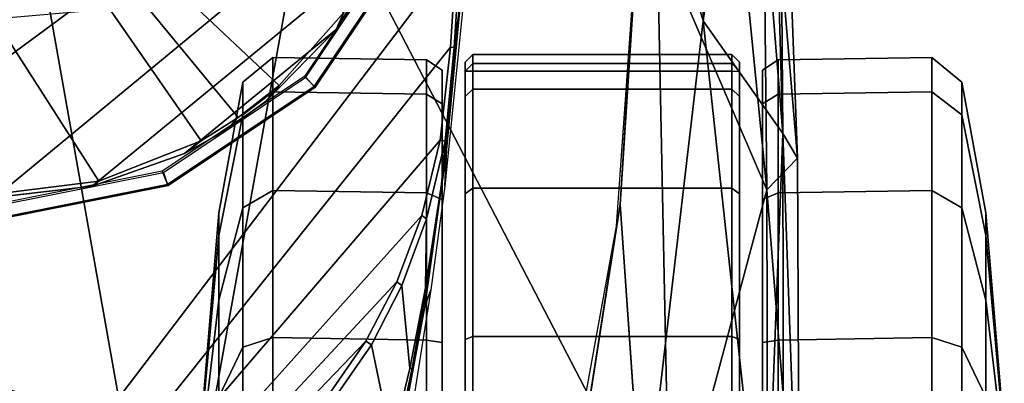
# Model space of a CAD drawing. Units: inches. Extents: x -2 to 150, y 4 to 250.
# Drawn here: x 59 to 62, y 181 to 181 of the extents above; entities that cross this region are included whole.
import ezdxf

# ---------------------------------------------------------------- set-up
doc = ezdxf.new("R2010")
doc.units = ezdxf.units.IN
doc.header["$MEASUREMENT"] = 0
for name, color, linetype in [('SEAT-ARMPAD', 5, 'Continuous'), ('SEAT-BASE', 5, 'Continuous'), ('SEAT-CASTER', 5, 'Continuous'), ('SEAT-FRAME', 5, 'Continuous')]:
    doc.layers.add(name, color=color, linetype=linetype)

# ---------------------------------------------------------------- blocks, each defined once
blk = doc.blocks.new('1VERUS_ASUSP_SYNTLTLIM_ADJARMS_ADJSEAT_LUM_1T')
at = {"layer": 'SEAT-ARMPAD'}
for points in [[(1.1966, 13.1876, 24.6343), (1.1966, 13.1876, 24.6343), (1.3884, 13.1439, 24.7147), (2.4737, 13.235, 24.6902)], [(1.1966, 13.1876, 24.6343), (1.1966, 13.1876, 24.6343), (2.4737, 13.235, 24.6902), (2.4094, 13.1967, 24.2509)], [(2.5553, 13.156, 24.7946), (2.5553, 13.156, 24.7946), (2.4737, 13.235, 24.6902), (1.3884, 13.1439, 24.7147)], [(2.4094, 13.1967, 24.2509), (2.4094, 13.1967, 24.2509), (2.4737, 13.235, 24.6902), (3.6149, 13.2397, 24.6969)], [(2.4094, 13.1967, 24.2509), (2.4094, 13.1967, 24.2509), (3.6149, 13.2397, 24.6969), (3.8745, 13.1994, 24.3788)], [(2.5553, 13.156, 24.7946), (2.5553, 13.156, 24.7946), (3.6149, 13.2397, 24.6969), (2.4737, 13.235, 24.6902)], [(2.5553, 13.156, 24.7946), (2.5553, 13.156, 24.7946), (3.6502, 13.1583, 24.8006), (3.6149, 13.2397, 24.6969)], [(3.8745, 13.1994, 24.3788), (3.8745, 13.1994, 24.3788), (3.6029, 13.1511, 24.205), (2.4094, 13.1967, 24.2509)], [(1.3035, 13.1649, 24.2517), (1.3035, 13.1649, 24.2517), (1.1966, 13.1876, 24.6343), (2.4094, 13.1967, 24.2509)], [(1.2901, 13.1062, 24.086), (1.2901, 13.1062, 24.086), (2.4094, 13.1967, 24.2509), (2.1182, 12.9916, 23.9222)], [(1.2901, 13.1062, 24.086), (1.2901, 13.1062, 24.086), (1.3035, 13.1649, 24.2517), (2.4094, 13.1967, 24.2509)], [(3.6029, 13.1511, 24.205), (3.6029, 13.1511, 24.205), (2.1182, 12.9916, 23.9222), (2.4094, 13.1967, 24.2509)], [(1.3884, 13.1439, 24.7147), (1.3884, 13.1439, 24.7147), (0.9192, 12.9935, 24.7774), (2.5553, 13.156, 24.7946)], [(1.8955, 12.8725, 24.8853), (1.8955, 12.8725, 24.8853), (2.5553, 13.156, 24.7946), (0.9192, 12.9935, 24.7774)], [(2.5553, 13.156, 24.7946), (2.5553, 13.156, 24.7946), (1.8955, 12.8725, 24.8853), (3.4906, 12.9052, 24.9115)], [(3.6029, 13.1511, 24.205), (3.6029, 13.1511, 24.205), (3.4456, 12.8359, 23.9252), (2.1182, 12.9916, 23.9222)], [(3.6502, 13.1583, 24.8006), (3.6502, 13.1583, 24.8006), (2.5553, 13.156, 24.7946), (3.4906, 12.9052, 24.9115)], [(1.2901, 13.1062, 24.086), (1.2901, 13.1062, 24.086), (2.1182, 12.9916, 23.9222), (1.1698, 12.9999, 23.9051)], [(1.1698, 12.9999, 23.9051), (1.1698, 12.9999, 23.9051), (2.1182, 12.9916, 23.9222), (1.6051, 12.8385, 23.893)], [(3.4906, 12.9052, 24.9115), (3.4906, 12.9052, 24.9115), (1.7065, 11.9793, 24.9456), (3.7892, 11.6055, 24.9831)], [(1.7065, 11.9793, 24.9456), (1.7065, 11.9793, 24.9456), (3.4906, 12.9052, 24.9115), (1.8955, 12.8725, 24.8853)], [(1.7156, 12.8341, 24.0347), (1.7156, 12.8341, 24.0347), (1.6051, 12.8385, 23.893), (2.5933, 12.7766, 23.8966)], [(2.6492, 12.7671, 24.0382), (2.6492, 12.7671, 24.0382), (1.7156, 12.8341, 24.0347), (2.5933, 12.7766, 23.8966)], [(3.4456, 12.8359, 23.9252), (3.4456, 12.8359, 23.9252), (3.4266, 12.6469, 23.8996), (2.5933, 12.7766, 23.8966)], [(3.4266, 12.6469, 23.8996), (3.4266, 12.6469, 23.8996), (2.6492, 12.7671, 24.0382), (2.5933, 12.7766, 23.8966)], [(4.0317, 12.5159, 24.0432), (4.0317, 12.5159, 24.0432), (2.6492, 12.7671, 24.0382), (3.4266, 12.6469, 23.8996)], [(1.1444, 11.1349, 24.9478), (1.1444, 11.1349, 24.9478), (3.7892, 11.6055, 24.9831), (1.7065, 11.9793, 24.9456)], [(3.8237, 10.4571, 24.9734), (3.8237, 10.4571, 24.9734), (3.7892, 11.6055, 24.9831), (1.1444, 11.1349, 24.9478)]]:
    blk.add_3dface(points, dxfattribs=at)
for points, invisible_edges in [([(2.5933, 12.7766, 23.8966), (2.5933, 12.7766, 23.8966), (1.6051, 12.8385, 23.893), (2.1182, 12.9916, 23.9222)], 9), ([(3.4456, 12.8359, 23.9252), (3.4456, 12.8359, 23.9252), (2.5933, 12.7766, 23.8966), (2.1182, 12.9916, 23.9222)], 4), ([(1.7156, 12.8341, 24.0347), (1.7156, 12.8341, 24.0347), (1.46, 11.1614, 24.0338), (2.6492, 12.7671, 24.0382)], 6), ([(2.6492, 12.7671, 24.0382), (2.6492, 12.7671, 24.0382), (1.46, 11.1614, 24.0338), (4.0317, 12.5159, 24.0432)], 6), ([(4.0317, 12.5159, 24.0432), (4.0317, 12.5159, 24.0432), (1.46, 11.1614, 24.0338), (5.1877, 12.1173, 24.0475)], 6), ([(5.1877, 12.1173, 24.0475), (5.1877, 12.1173, 24.0475), (1.46, 11.1614, 24.0338), (5.3932, 11.895, 24.0482)], 6), ([(5.3932, 11.895, 24.0482), (5.3932, 11.895, 24.0482), (1.46, 11.1614, 24.0338), (5.4824, 11.1978, 24.0485)], 6)]:
    blk.add_3dface(points, dxfattribs=dict(at, invisible_edges=invisible_edges))
at = {"layer": 'SEAT-BASE'}
for points in [[(3.6791, 12.9305, 3.7114), (3.4414, 12.2822, 3.3006), (-0.0124, 2.1651, 4.6526), (0.0349, 2.0367, 6.3614)], [(3.6791, 12.9305, 3.7114), (0.0349, 2.0367, 6.3614), (0.0704, 2.0413, 6.4342), (3.7104, 12.9267, 3.7894)], [(0.0704, 2.0413, 6.4342), (0.1412, 2.0239, 6.4698), (3.8019, 12.9183, 3.8188), (3.7104, 12.9267, 3.7894)], [(3.8019, 12.9183, 3.8188), (0.1412, 2.0239, 6.4698), (0.6083, 1.8722, 6.4973), (4.1598, 12.8021, 3.8188)], [(1.0754, 1.7204, 6.4698), (4.5176, 12.6858, 3.8188), (4.1598, 12.8021, 3.8188), (0.6083, 1.8722, 6.4973)], [(1.0754, 1.7204, 6.4698), (1.1429, 1.6928, 6.4342), (4.5963, 12.6388, 3.7894), (4.5176, 12.6858, 3.8188)], [(1.1429, 1.6928, 6.4342), (1.1689, 1.6682, 6.3614), (4.6224, 12.6139, 3.7114), (4.5963, 12.6388, 3.7894)], [(1.1689, 1.6682, 6.3614), (1.2826, 1.7444, 4.6526), (4.4351, 11.9593, 3.3006), (4.6224, 12.6139, 3.7114)], [(3.4461, 12.2657, 3.2497), (-0.0076, 2.1486, 4.6016), (-0.0124, 2.1651, 4.6526), (3.4414, 12.2822, 3.3006)], [(-0.0076, 2.1486, 4.6016), (3.4461, 12.2657, 3.2497), (3.4657, 12.1939, 3.2079), (0.0339, 2.1244, 4.5552)], [(3.4657, 12.1939, 3.2079), (3.4722, 12.0625, 3.2151), (0.0683, 2.1107, 4.5405), (0.0339, 2.1244, 4.5552)], [(3.4722, 12.0625, 3.2151), (4.2858, 11.7982, 3.2151), (1.1854, 1.7478, 4.5405), (0.0683, 2.1107, 4.5405)], [(4.4351, 11.9593, 3.3006), (1.2826, 1.7444, 4.6526), (1.2691, 1.7338, 4.6016), (4.4216, 11.9488, 3.2497)], [(1.2212, 1.7386, 4.5552), (4.3644, 11.9054, 3.2069), (4.4216, 11.9488, 3.2497), (1.2691, 1.7338, 4.6016)], [(1.2212, 1.7386, 4.5552), (1.1854, 1.7478, 4.5405), (4.2858, 11.7982, 3.2151), (4.3644, 11.9054, 3.2069)]]:
    blk.add_3dface(points, dxfattribs=at)
at = {"layer": 'SEAT-CASTER'}
for points in [[(3.1934, 13.7691, 1.1804), (2.6144, 13.7215, 1.1804), (2.6732, 13.7215, 1.4758), (3.2081, 13.7691, 1.2543)], [(3.2081, 13.7691, 1.1065), (2.6732, 13.7215, 0.8849), (2.6144, 13.7215, 1.1804), (3.1934, 13.7691, 1.1804)], [(3.2081, 13.7691, 1.2543), (2.6732, 13.7215, 1.4758), (2.8405, 13.7215, 1.7263), (3.25, 13.7691, 1.3169)], [(3.25, 13.7691, 1.0439), (2.8405, 13.7215, 0.6345), (2.6732, 13.7215, 0.8849), (3.2081, 13.7691, 1.1065)], [(3.25, 13.7691, 1.3169), (2.8405, 13.7215, 1.7263), (3.091, 13.7215, 1.8937), (3.3126, 13.7691, 1.3587)], [(3.3126, 13.7691, 1.0021), (3.091, 13.7215, 0.4671), (2.8405, 13.7215, 0.6345), (3.25, 13.7691, 1.0439)], [(2.6144, 13.7215, 1.1804), (2.2773, 13.659, 1.1804), (2.3617, 13.659, 1.6049), (2.6732, 13.7215, 1.4758)], [(2.6732, 13.7215, 0.8849), (2.3617, 13.659, 0.7559), (2.2773, 13.659, 1.1804), (2.6144, 13.7215, 1.1804)], [(2.6732, 13.7215, 1.4758), (2.3617, 13.659, 1.6049), (2.6021, 13.659, 1.9647), (2.8405, 13.7215, 1.7263)], [(2.8405, 13.7215, 0.6345), (2.6021, 13.659, 0.3961), (2.3617, 13.659, 0.7559), (2.6732, 13.7215, 0.8849)], [(2.8405, 13.7215, 1.7263), (2.6021, 13.659, 1.9647), (2.962, 13.659, 2.2052), (3.091, 13.7215, 1.8937)], [(3.091, 13.7215, 0.4671), (2.962, 13.659, 0.1556), (2.6021, 13.659, 0.3961), (2.8405, 13.7215, 0.6345)], [(3.091, 13.7215, 1.8937), (2.962, 13.659, 2.2052), (3.3864, 13.659, 2.2896), (3.3864, 13.7215, 1.9524)], [(3.3864, 13.7215, 0.4084), (3.3864, 13.659, 0.0712), (2.962, 13.659, 0.1556), (3.091, 13.7215, 0.4671)], [(2.2773, 13.659, 1.1804), (2.213, 13.5819, 1.1804), (2.3023, 13.5819, 1.6295), (2.3617, 13.659, 1.6049)], [(2.3617, 13.659, 0.7559), (2.3023, 13.5819, 0.7313), (2.213, 13.5819, 1.1804), (2.2773, 13.659, 1.1804)], [(2.3617, 13.659, 1.6049), (2.3023, 13.5819, 1.6295), (2.5567, 13.5819, 2.0102), (2.6021, 13.659, 1.9647)], [(2.6021, 13.659, 0.3961), (2.5567, 13.5819, 0.3506), (2.3023, 13.5819, 0.7313), (2.3617, 13.659, 0.7559)], [(2.6021, 13.659, 1.9647), (2.5567, 13.5819, 2.0102), (2.9374, 13.5819, 2.2645), (2.962, 13.659, 2.2052)], [(2.962, 13.659, 0.1556), (2.9374, 13.5819, 0.0963), (2.5567, 13.5819, 0.3506), (2.6021, 13.659, 0.3961)], [(2.962, 13.659, 2.2052), (2.9374, 13.5819, 2.2645), (3.3864, 13.5819, 2.3539), (3.3864, 13.659, 2.2896)], [(3.3864, 13.659, 0.0712), (3.3864, 13.5819, 0.0069), (2.9374, 13.5819, 0.0963), (2.962, 13.659, 0.1556)], [(2.213, 13.5819, 1.1804), (2.2191, 13.1848, 1.1837), (2.3084, 13.1848, 1.6327), (2.3023, 13.5819, 1.6295)], [(2.3023, 13.5819, 0.7313), (2.3084, 13.1848, 0.7346), (2.2191, 13.1848, 1.1837), (2.213, 13.5819, 1.1804)], [(2.3023, 13.5819, 1.6295), (2.3084, 13.1848, 1.6327), (2.5628, 13.1848, 2.0134), (2.5567, 13.5819, 2.0102)], [(2.5567, 13.5819, 0.3506), (2.5628, 13.1848, 0.3539), (2.3084, 13.1848, 0.7346), (2.3023, 13.5819, 0.7313)], [(2.5567, 13.5819, 2.0102), (2.5628, 13.1848, 2.0134), (2.9435, 13.1848, 2.2678), (2.9374, 13.5819, 2.2645)], [(2.9374, 13.5819, 0.0963), (2.9435, 13.1848, 0.0995), (2.5628, 13.1848, 0.3539), (2.5567, 13.5819, 0.3506)], [(2.9374, 13.5819, 2.2645), (2.9435, 13.1848, 2.2678), (3.3926, 13.1848, 2.3571), (3.3864, 13.5819, 2.3539)], [(3.3864, 13.5819, 0.0069), (3.3926, 13.1848, 0.0102), (2.9435, 13.1848, 0.0995), (2.9374, 13.5819, 0.0963)], [(2.2191, 13.1848, 1.1837), (2.2461, 13.1441, 1.1804), (2.3329, 13.1441, 1.6168), (2.3084, 13.1848, 1.6327)], [(2.3084, 13.1848, 0.7346), (2.3329, 13.1441, 0.744), (2.2461, 13.1441, 1.1804), (2.2191, 13.1848, 1.1837)], [(2.3084, 13.1848, 1.6327), (2.3329, 13.1441, 1.6168), (2.5801, 13.1441, 1.9868), (2.5628, 13.1848, 2.0134)], [(2.5628, 13.1848, 0.3539), (2.5801, 13.1441, 0.374), (2.3329, 13.1441, 0.744), (2.3084, 13.1848, 0.7346)], [(2.5628, 13.1848, 2.0134), (2.5801, 13.1441, 1.9868), (2.95, 13.1441, 2.234), (2.9435, 13.1848, 2.2678)], [(2.9435, 13.1848, 0.0995), (2.95, 13.1441, 0.1268), (2.5801, 13.1441, 0.374), (2.5628, 13.1848, 0.3539)], [(2.9435, 13.1848, 2.2678), (2.95, 13.1441, 2.234), (3.3864, 13.1441, 2.3208), (3.3926, 13.1848, 2.3571)], [(3.3926, 13.1848, 0.0102), (3.3864, 13.1441, 0.04), (2.95, 13.1441, 0.1268), (2.9435, 13.1848, 0.0995)], [(4.44, 13.1441, 0.744), (4.5268, 13.1441, 1.1804), (2.2461, 13.1441, 1.1804), (2.3329, 13.1441, 0.744)], [(4.44, 13.1441, 1.6168), (2.3329, 13.1441, 1.6168), (2.2461, 13.1441, 1.1804), (4.5268, 13.1441, 1.1804)], [(2.5801, 13.1441, 0.374), (4.1928, 13.1441, 0.374), (4.44, 13.1441, 0.744), (2.3329, 13.1441, 0.744)], [(2.5801, 13.1441, 1.9868), (2.3329, 13.1441, 1.6168), (4.44, 13.1441, 1.6168), (4.1928, 13.1441, 1.9868)], [(3.8229, 13.1441, 0.1268), (4.1928, 13.1441, 0.374), (2.5801, 13.1441, 0.374), (2.95, 13.1441, 0.1268)], [(3.8229, 13.1441, 2.234), (2.95, 13.1441, 2.234), (2.5801, 13.1441, 1.9868), (4.1928, 13.1441, 1.9868)], [(3.3864, 13.1441, 0.04), (3.3864, 13.1441, 0.04), (3.8229, 13.1441, 0.1268), (2.95, 13.1441, 0.1268)], [(2.95, 13.1441, 2.234), (2.95, 13.1441, 2.234), (3.8229, 13.1441, 2.234), (3.3864, 13.1441, 2.3208)], [(2.3137, 13.085, 1.6247), (2.2953, 13.065, 1.6324), (2.2053, 13.065, 1.1804), (2.2253, 13.085, 1.1804)], [(2.2253, 13.085, 1.1804), (2.2053, 13.065, 1.1804), (2.2288, 13.065, 0.9464), (2.2484, 13.085, 0.9504)], [(4.5476, 13.085, 1.1804), (4.5245, 13.085, 0.9504), (2.2484, 13.085, 0.9504), (2.2253, 13.085, 1.1804)], [(4.5476, 13.085, 1.1804), (2.2253, 13.085, 1.1804), (2.3137, 13.085, 1.6247), (4.4592, 13.085, 1.6247)], [(4.5245, 13.065, 0.9304), (2.2484, 13.065, 0.9304), (2.2484, 13.085, 0.9504), (4.5245, 13.085, 0.9504)], [(2.5654, 13.085, 2.0014), (2.5513, 13.065, 2.0156), (2.2953, 13.065, 1.6324), (2.3137, 13.085, 1.6247)], [(4.2075, 13.085, 2.0014), (4.4592, 13.085, 1.6247), (2.3137, 13.085, 1.6247), (2.5654, 13.085, 2.0014)], [(2.9421, 13.085, 2.2531), (2.9345, 13.065, 2.2716), (2.5513, 13.065, 2.0156), (2.5654, 13.085, 2.0014)], [(4.2075, 13.085, 2.0014), (2.5654, 13.085, 2.0014), (2.9421, 13.085, 2.2531), (3.8308, 13.085, 2.2531)], [(3.3864, 13.085, 2.3415), (3.3864, 13.065, 2.3615), (2.9345, 13.065, 2.2716), (2.9421, 13.085, 2.2531)], [(3.3864, 13.085, 2.3415), (3.8308, 13.085, 2.2531), (2.9421, 13.085, 2.2531)], [(2.2953, 12.3963, 1.6324), (2.2953, 13.065, 1.6324), (2.2053, 13.065, 1.1804), (2.2053, 12.3963, 1.1804)], [(2.2053, 12.3963, 1.1804), (2.2053, 13.065, 1.1804), (2.2288, 13.065, 0.9464), (2.2288, 12.3963, 0.9464)], [(2.2484, 13.065, 0.9304), (2.2484, 12.3963, 0.9304), (2.2288, 12.3963, 0.9464), (2.2288, 13.065, 0.9464)], [(2.2484, 12.3963, 0.9304), (2.2484, 13.065, 0.9304), (4.5245, 13.065, 0.9304), (4.5245, 12.3963, 0.9304)], [(2.5513, 12.3963, 2.0156), (2.5513, 13.065, 2.0156), (2.2953, 13.065, 1.6324), (2.2953, 12.3963, 1.6324)], [(2.9345, 12.3963, 2.2716), (2.9345, 13.065, 2.2716), (2.5513, 13.065, 2.0156), (2.5513, 12.3963, 2.0156)], [(3.3864, 12.3963, 2.3615), (3.3864, 13.065, 2.3615), (2.9345, 13.065, 2.2716), (2.9345, 12.3963, 2.2716)], [(2.3137, 12.3763, 1.6247), (2.2953, 12.3963, 1.6324), (2.2053, 12.3963, 1.1804), (2.2253, 12.3763, 1.1804)], [(2.2253, 12.3763, 1.1804), (2.2053, 12.3963, 1.1804), (2.2288, 12.3963, 0.9464), (2.2484, 12.3763, 0.9504)], [(2.2288, 12.3963, 0.9464), (2.2484, 12.3963, 0.9304), (2.2484, 12.3763, 0.9504), (2.2288, 12.3963, 0.9464)], [(2.2484, 12.3763, 0.9504), (2.2484, 12.3963, 0.9304), (4.5245, 12.3963, 0.9304), (4.5245, 12.3763, 0.9504)], [(2.5654, 12.3763, 2.0014), (2.5513, 12.3963, 2.0156), (2.2953, 12.3963, 1.6324), (2.3137, 12.3763, 1.6247)], [(2.9421, 12.3763, 2.2531), (2.9345, 12.3963, 2.2716), (2.5513, 12.3963, 2.0156), (2.5654, 12.3763, 2.0014)], [(3.3864, 12.3763, 2.3415), (3.3864, 12.3963, 2.3615), (2.9345, 12.3963, 2.2716), (2.9421, 12.3763, 2.2531)], [(2.2484, 12.3763, 0.9504), (4.5245, 12.3763, 0.9504), (4.5476, 12.3763, 1.1804), (2.2253, 12.3763, 1.1804)], [(2.3137, 12.3763, 1.6247), (2.2253, 12.3763, 1.1804), (4.5476, 12.3763, 1.1804), (4.4592, 12.3763, 1.6247)], [(2.3137, 12.3763, 1.6247), (4.4592, 12.3763, 1.6247), (4.2075, 12.3763, 2.0014), (2.5654, 12.3763, 2.0014)], [(2.9421, 12.3763, 2.2531), (2.5654, 12.3763, 2.0014), (4.2075, 12.3763, 2.0014), (3.8308, 12.3763, 2.2531)], [(2.9421, 12.3763, 2.2531), (3.8308, 12.3763, 2.2531), (3.3864, 12.3763, 2.3415), (2.9421, 12.3763, 2.2531)], [(2.3084, 12.2766, 1.6327), (2.3329, 12.3173, 1.6168), (2.2461, 12.3173, 1.1804), (2.2191, 12.2766, 1.1837)], [(2.2191, 12.2766, 1.1837), (2.2461, 12.3173, 1.1804), (2.3329, 12.3173, 0.744), (2.3084, 12.2766, 0.7346)], [(2.3329, 12.3173, 0.744), (2.2461, 12.3173, 1.1804), (4.5268, 12.3173, 1.1804), (4.44, 12.3173, 0.744)], [(4.5268, 12.3173, 1.1804), (2.2461, 12.3173, 1.1804), (2.3329, 12.3173, 1.6168), (4.44, 12.3173, 1.6168)], [(2.5628, 12.2766, 2.0134), (2.5801, 12.3173, 1.9868), (2.3329, 12.3173, 1.6168), (2.3084, 12.2766, 1.6327)], [(2.3084, 12.2766, 0.7346), (2.3329, 12.3173, 0.744), (2.5801, 12.3173, 0.374), (2.5628, 12.2766, 0.3539)], [(2.3329, 12.3173, 0.744), (4.44, 12.3173, 0.744), (4.1928, 12.3173, 0.374), (2.5801, 12.3173, 0.374)], [(4.1928, 12.3173, 1.9868), (4.44, 12.3173, 1.6168), (2.3329, 12.3173, 1.6168), (2.5801, 12.3173, 1.9868)], [(2.9435, 12.2766, 2.2678), (2.95, 12.3173, 2.234), (2.5801, 12.3173, 1.9868), (2.5628, 12.2766, 2.0134)], [(2.5628, 12.2766, 0.3539), (2.5801, 12.3173, 0.374), (2.95, 12.3173, 0.1268), (2.9435, 12.2766, 0.0995)], [(2.95, 12.3173, 0.1268), (2.5801, 12.3173, 0.374), (4.1928, 12.3173, 0.374), (3.8229, 12.3173, 0.1268)], [(4.1928, 12.3173, 1.9868), (2.5801, 12.3173, 1.9868), (2.95, 12.3173, 2.234), (3.8229, 12.3173, 2.234)], [(3.3926, 12.2766, 2.3571), (3.3864, 12.3173, 2.3208), (2.95, 12.3173, 2.234), (2.9435, 12.2766, 2.2678)], [(2.9435, 12.2766, 0.0995), (2.95, 12.3173, 0.1268), (3.3864, 12.3173, 0.04), (3.3926, 12.2766, 0.0102)], [(2.95, 12.3173, 0.1268), (3.8229, 12.3173, 0.1268), (3.3864, 12.3173, 0.04)], [(3.3864, 12.3173, 2.3208), (3.8229, 12.3173, 2.234), (2.95, 12.3173, 2.234)], [(2.3023, 11.8794, 1.6295), (2.3084, 12.2766, 1.6327), (2.2191, 12.2766, 1.1837), (2.213, 11.8794, 1.1804)], [(2.213, 11.8794, 1.1804), (2.2191, 12.2766, 1.1837), (2.3084, 12.2766, 0.7346), (2.3023, 11.8794, 0.7313)], [(2.5567, 11.8794, 2.0102), (2.5628, 12.2766, 2.0134), (2.3084, 12.2766, 1.6327), (2.3023, 11.8794, 1.6295)], [(2.3023, 11.8794, 0.7313), (2.3084, 12.2766, 0.7346), (2.5628, 12.2766, 0.3539), (2.5567, 11.8794, 0.3506)], [(2.9374, 11.8794, 2.2645), (2.9435, 12.2766, 2.2678), (2.5628, 12.2766, 2.0134), (2.5567, 11.8794, 2.0102)], [(2.5567, 11.8794, 0.3506), (2.5628, 12.2766, 0.3539), (2.9435, 12.2766, 0.0995), (2.9374, 11.8794, 0.0963)], [(3.3864, 11.8794, 2.3539), (3.3926, 12.2766, 2.3571), (2.9435, 12.2766, 2.2678), (2.9374, 11.8794, 2.2645)], [(2.9374, 11.8794, 0.0963), (2.9435, 12.2766, 0.0995), (3.3926, 12.2766, 0.0102), (3.3864, 11.8794, 0.0069)], [(2.3617, 11.8024, 1.6049), (2.3023, 11.8794, 1.6295), (2.213, 11.8794, 1.1804), (2.2773, 11.8024, 1.1804)], [(2.2773, 11.8024, 1.1804), (2.213, 11.8794, 1.1804), (2.3023, 11.8794, 0.7313), (2.3617, 11.8024, 0.7559)], [(2.6021, 11.8024, 1.9647), (2.5567, 11.8794, 2.0102), (2.3023, 11.8794, 1.6295), (2.3617, 11.8024, 1.6049)], [(2.3617, 11.8024, 0.7559), (2.3023, 11.8794, 0.7313), (2.5567, 11.8794, 0.3506), (2.6021, 11.8024, 0.3961)], [(2.962, 11.8024, 2.2052), (2.9374, 11.8794, 2.2645), (2.5567, 11.8794, 2.0102), (2.6021, 11.8024, 1.9647)], [(2.6021, 11.8024, 0.3961), (2.5567, 11.8794, 0.3506), (2.9374, 11.8794, 0.0963), (2.962, 11.8024, 0.1556)], [(3.3864, 11.8024, 2.2896), (3.3864, 11.8794, 2.3539), (2.9374, 11.8794, 2.2645), (2.962, 11.8024, 2.2052)], [(2.962, 11.8024, 0.1556), (2.9374, 11.8794, 0.0963), (3.3864, 11.8794, 0.0069), (3.3864, 11.8024, 0.0712)], [(2.6732, 11.7399, 1.4758), (2.3617, 11.8024, 1.6049), (2.2773, 11.8024, 1.1804), (2.6144, 11.7399, 1.1804)], [(2.6144, 11.7399, 1.1804), (2.2773, 11.8024, 1.1804), (2.3617, 11.8024, 0.7559), (2.6732, 11.7399, 0.8849)], [(2.8405, 11.7399, 1.7263), (2.6021, 11.8024, 1.9647), (2.3617, 11.8024, 1.6049), (2.6732, 11.7399, 1.4758)], [(2.6732, 11.7399, 0.8849), (2.3617, 11.8024, 0.7559), (2.6021, 11.8024, 0.3961), (2.8405, 11.7399, 0.6345)], [(3.091, 11.7399, 1.8937), (2.962, 11.8024, 2.2052), (2.6021, 11.8024, 1.9647), (2.8405, 11.7399, 1.7263)], [(2.8405, 11.7399, 0.6345), (2.6021, 11.8024, 0.3961), (2.962, 11.8024, 0.1556), (3.091, 11.7399, 0.4671)], [(3.3864, 11.7399, 1.9524), (3.3864, 11.8024, 2.2896), (2.962, 11.8024, 2.2052), (3.091, 11.7399, 1.8937)], [(3.091, 11.7399, 0.4671), (2.962, 11.8024, 0.1556), (3.3864, 11.8024, 0.0712), (3.3864, 11.7399, 0.4084)], [(3.2081, 11.6923, 1.2543), (2.6732, 11.7399, 1.4758), (2.6144, 11.7399, 1.1804), (3.1934, 11.6923, 1.1804)], [(3.1934, 11.6923, 1.1804), (2.6144, 11.7399, 1.1804), (2.6732, 11.7399, 0.8849), (3.2081, 11.6923, 1.1065)], [(3.25, 11.6923, 1.3169), (2.8405, 11.7399, 1.7263), (2.6732, 11.7399, 1.4758), (3.2081, 11.6923, 1.2543)], [(3.2081, 11.6923, 1.1065), (2.6732, 11.7399, 0.8849), (2.8405, 11.7399, 0.6345), (3.25, 11.6923, 1.0439)], [(3.3126, 11.6923, 1.3587), (3.091, 11.7399, 1.8937), (2.8405, 11.7399, 1.7263), (3.25, 11.6923, 1.3169)], [(3.25, 11.6923, 1.0439), (2.8405, 11.7399, 0.6345), (3.091, 11.7399, 0.4671), (3.3126, 11.6923, 1.0021)]]:
    blk.add_3dface(points, dxfattribs=at)
at = {"layer": 'SEAT-FRAME'}
for points in [[(3.5123, 11.1614, 23.42), (1.4622, 11.1614, 23.4275), (1.4622, 12.3697, 23.4275), (1.9454, 12.3541, 23.4257)], [(1.946, 12.364, 23.4326), (1.7395, 12.3842, 23.5644), (2.0853, 12.3621, 23.5631), (2.1875, 12.348, 23.4316)], [(1.946, 12.364, 23.4326), (2.1875, 12.348, 23.4316), (2.1867, 12.3383, 23.4249), (1.9454, 12.3541, 23.4257)], [(2.0066, 12.3779, 23.8783), (2.5454, 12.3237, 23.8763), (2.4517, 12.3284, 23.6207), (1.9677, 12.3738, 23.6225)], [(2.5407, 12.3157, 23.5614), (2.0853, 12.3621, 23.5631), (2.0608, 12.3652, 23.5821), (2.4989, 12.322, 23.5817)], [(2.0853, 12.3621, 23.5631), (2.5407, 12.3157, 23.5614), (2.4291, 12.3247, 23.436), (2.1875, 12.348, 23.4316)], [(2.1867, 12.3383, 23.4249), (3.5054, 11.2852, 23.42), (3.5123, 11.1614, 23.42), (1.9454, 12.3541, 23.4257)], [(3.4848, 11.4051, 23.4201), (3.5054, 11.2852, 23.42), (2.1867, 12.3383, 23.4249), (2.4268, 12.3119, 23.424)], [(2.6212, 12.2645, 23.4233), (3.451, 11.5209, 23.4202), (3.4848, 11.4051, 23.4201), (2.4268, 12.3119, 23.424)], [(2.4517, 12.3284, 23.6207), (2.5454, 12.3237, 23.8763), (2.8137, 12.2877, 23.8753), (2.8568, 12.2722, 23.6193)], [(2.4517, 12.3284, 23.6207), (2.4517, 12.3284, 23.6207), (2.7724, 12.2831, 23.5803), (2.4989, 12.322, 23.5817)], [(2.4025, 10.5661, 23.2026), (2.5113, 10.7899, 23.203), (1.4158, 12.2726, 23.199), (1.1612, 12.2319, 23.1981)], [(1.4158, 12.2726, 23.199), (2.5113, 10.7899, 23.203), (2.5753, 11.1614, 23.2032), (1.673, 12.2536, 23.1999)], [(3.404, 11.6325, 23.4204), (3.451, 11.5209, 23.4202), (2.6212, 12.2645, 23.4233), (2.793, 12.2001, 23.4226)], [(2.5753, 11.1614, 23.2032), (2.5462, 11.4131, 23.2031), (1.9189, 12.1759, 23.2008), (1.673, 12.2536, 23.1999)], [(2.2622, 11.9613, 23.4165), (2.2902, 11.9891, 23.3719), (1.9105, 12.2429, 23.3719), (1.8953, 12.2065, 23.4165)], [(2.2643, 11.9654, 23.1642), (1.8965, 12.2111, 23.1642), (1.9098, 12.2396, 23.1681), (2.2884, 11.9866, 23.1681)], [(2.2884, 11.9866, 23.1681), (1.9098, 12.2396, 23.1681), (1.9105, 12.2429, 23.3719), (2.2902, 11.9891, 23.3719)], [(0.9226, 12.1335, 23.1972), (2.3267, 10.4606, 23.2023), (2.4025, 10.5661, 23.2026), (1.1612, 12.2319, 23.1981)], [(2.9463, 12.1202, 23.4221), (3.3438, 11.7395, 23.4206), (3.404, 11.6325, 23.4204), (2.793, 12.2001, 23.4226)], [(2.1404, 12.0436, 23.2016), (1.9189, 12.1759, 23.2008), (2.5462, 11.4131, 23.2031), (2.4613, 11.6517, 23.2028)], [(2.2394, 10.365, 23.202), (2.3267, 10.4606, 23.2023), (0.9226, 12.1335, 23.1972), (0.7131, 11.9828, 23.1964)], [(3.2702, 11.8414, 23.4209), (3.3438, 11.7395, 23.4206), (2.9463, 12.1202, 23.4221), (3.0812, 12.0271, 23.4216)], [(2.4014, 11.7585, 23.2026), (2.3255, 11.8637, 23.2023), (2.1404, 12.0436, 23.2016), (2.4613, 11.6517, 23.2028)], [(0.6226, 11.8898, 23.1961), (2.1414, 10.28, 23.2016), (2.2394, 10.365, 23.202), (0.7131, 11.9828, 23.1964)], [(2.5074, 11.5943, 23.4165), (2.544, 11.6094, 23.3719), (2.2902, 11.9891, 23.3719), (2.2622, 11.9613, 23.4165)], [(2.5101, 11.5975, 23.1642), (2.2643, 11.9654, 23.1642), (2.2884, 11.9866, 23.1681), (2.5414, 11.608, 23.1681)], [(2.5414, 11.608, 23.1681), (2.2884, 11.9866, 23.1681), (2.2902, 11.9891, 23.3719), (2.544, 11.6094, 23.3719)], [(1.9195, 10.1472, 23.2008), (2.1414, 10.28, 23.2016), (0.6226, 11.8898, 23.1961), (0.4893, 11.6987, 23.1956)], [(2.5936, 11.1614, 23.4165), (2.6331, 11.1614, 23.3719), (2.544, 11.6094, 23.3719), (2.5074, 11.5943, 23.4165)], [(2.5964, 11.1636, 23.1642), (2.5101, 11.5975, 23.1642), (2.5414, 11.608, 23.1681), (2.6303, 11.1614, 23.1681)], [(2.6303, 11.1614, 23.1681), (2.5414, 11.608, 23.1681), (2.544, 11.6094, 23.3719), (2.6331, 11.1614, 23.3719)]]:
    blk.add_3dface(points, dxfattribs=at)
at = {"layer": 'SEAT-FRAME', "invisible_edges": 2}
for points in [[(1.9677, 12.3738, 23.6225), (1.9677, 12.3738, 23.6225), (2.4989, 12.322, 23.5817), (2.0608, 12.3652, 23.5821)], [(2.4989, 12.322, 23.5817), (2.4989, 12.322, 23.5817), (1.9677, 12.3738, 23.6225), (2.4517, 12.3284, 23.6207)], [(2.4291, 12.3247, 23.436), (2.4291, 12.3247, 23.436), (2.1867, 12.3383, 23.4249), (2.1875, 12.348, 23.4316)], [(2.1867, 12.3383, 23.4249), (2.1867, 12.3383, 23.4249), (2.4291, 12.3247, 23.436), (2.4268, 12.3119, 23.424)], [(2.4291, 12.3247, 23.436), (2.4291, 12.3247, 23.436), (2.6212, 12.2645, 23.4233), (2.4268, 12.3119, 23.424)], [(2.6212, 12.2645, 23.4233), (2.6212, 12.2645, 23.4233), (2.4291, 12.3247, 23.436), (2.6301, 12.2769, 23.4334)], [(2.4291, 12.3247, 23.436), (2.4291, 12.3247, 23.436), (2.8083, 12.2743, 23.5604), (2.6301, 12.2769, 23.4334)], [(2.8083, 12.2743, 23.5604), (2.8083, 12.2743, 23.5604), (2.4291, 12.3247, 23.436), (2.5407, 12.3157, 23.5614)], [(2.8568, 12.2722, 23.6193), (2.8568, 12.2722, 23.6193), (2.7724, 12.2831, 23.5803), (2.4517, 12.3284, 23.6207)], [(2.7724, 12.2831, 23.5803), (2.7724, 12.2831, 23.5803), (2.5407, 12.3157, 23.5614), (2.4989, 12.322, 23.5817)], [(2.5407, 12.3157, 23.5614), (2.5407, 12.3157, 23.5614), (2.7724, 12.2831, 23.5803), (2.8083, 12.2743, 23.5604)], [(2.7724, 12.2831, 23.5803), (2.7724, 12.2831, 23.5803), (2.8568, 12.2722, 23.6193), (3.016, 12.2399, 23.5794)], [(3.0175, 12.2335, 23.5596), (3.0175, 12.2335, 23.5596), (2.7724, 12.2831, 23.5803), (3.016, 12.2399, 23.5794)], [(2.7724, 12.2831, 23.5803), (2.7724, 12.2831, 23.5803), (3.0175, 12.2335, 23.5596), (2.8083, 12.2743, 23.5604)], [(2.8137, 12.2877, 23.8753), (2.8137, 12.2877, 23.8753), (3.1915, 12.2099, 23.618), (2.8568, 12.2722, 23.6193)], [(3.1915, 12.2099, 23.618), (3.1915, 12.2099, 23.618), (2.8137, 12.2877, 23.8753), (3.0813, 12.2454, 23.8744)], [(2.8027, 12.2133, 23.4303), (2.8027, 12.2133, 23.4303), (2.6212, 12.2645, 23.4233), (2.6301, 12.2769, 23.4334)], [(2.6212, 12.2645, 23.4233), (2.6212, 12.2645, 23.4233), (2.8027, 12.2133, 23.4303), (2.793, 12.2001, 23.4226)], [(2.8083, 12.2743, 23.5604), (2.8083, 12.2743, 23.5604), (2.8027, 12.2133, 23.4303), (2.6301, 12.2769, 23.4334)], [(2.8027, 12.2133, 23.4303), (2.8027, 12.2133, 23.4303), (2.8083, 12.2743, 23.5604), (3.0175, 12.2335, 23.5596)], [(2.8568, 12.2722, 23.6193), (2.8568, 12.2722, 23.6193), (3.2439, 12.1899, 23.5785), (3.016, 12.2399, 23.5794)], [(3.2439, 12.1899, 23.5785), (3.2439, 12.1899, 23.5785), (2.8568, 12.2722, 23.6193), (3.1915, 12.2099, 23.618)], [(3.2083, 12.1879, 23.5589), (3.2083, 12.1879, 23.5589), (2.8027, 12.2133, 23.4303), (3.0175, 12.2335, 23.5596)], [(3.2439, 12.1899, 23.5785), (3.2439, 12.1899, 23.5785), (3.0175, 12.2335, 23.5596), (3.016, 12.2399, 23.5794)], [(3.0175, 12.2335, 23.5596), (3.0175, 12.2335, 23.5596), (3.2439, 12.1899, 23.5785), (3.2083, 12.1879, 23.5589)], [(2.8027, 12.2133, 23.4303), (2.8027, 12.2133, 23.4303), (2.9463, 12.1202, 23.4221), (2.793, 12.2001, 23.4226)], [(2.9463, 12.1202, 23.4221), (2.9463, 12.1202, 23.4221), (2.8027, 12.2133, 23.4303), (2.9558, 12.1342, 23.4275)], [(2.8027, 12.2133, 23.4303), (2.8027, 12.2133, 23.4303), (3.2083, 12.1879, 23.5589), (2.9558, 12.1342, 23.4275)], [(3.2083, 12.1879, 23.5589), (3.2083, 12.1879, 23.5589), (3.0915, 12.0409, 23.4256), (2.9558, 12.1342, 23.4275)], [(2.0969, 12.0634, 23.0163), (2.0969, 12.0634, 23.0163), (1.9189, 12.1759, 23.2008), (2.1404, 12.0436, 23.2016)], [(3.0915, 12.0409, 23.4256), (3.0915, 12.0409, 23.4256), (2.9463, 12.1202, 23.4221), (2.9558, 12.1342, 23.4275)], [(2.9463, 12.1202, 23.4221), (2.9463, 12.1202, 23.4221), (3.0915, 12.0409, 23.4256), (3.0812, 12.0271, 23.4216)], [(2.2856, 11.8957, 23.0142), (2.2856, 11.8957, 23.0142), (1.8327, 11.6969, 21.7594), (2.0969, 12.0634, 23.0163)], [(2.1404, 12.0436, 23.2016), (2.1404, 12.0436, 23.2016), (2.2856, 11.8957, 23.0142), (2.0969, 12.0634, 23.0163)], [(2.2856, 11.8957, 23.0142), (2.2856, 11.8957, 23.0142), (2.1404, 12.0436, 23.2016), (2.3255, 11.8637, 23.2023)], [(1.8327, 11.6969, 21.7594), (1.8327, 11.6969, 21.7594), (2.2856, 11.8957, 23.0142), (2.0024, 11.596, 21.724)], [(2.2856, 11.8957, 23.0142), (2.2856, 11.8957, 23.0142), (2.0586, 11.5366, 21.7123), (2.0024, 11.596, 21.724)], [(2.0586, 11.5366, 21.7123), (2.0586, 11.5366, 21.7123), (2.2856, 11.8957, 23.0142), (2.3687, 11.7905, 23.0121)], [(2.4014, 11.7585, 23.2026), (2.4014, 11.7585, 23.2026), (2.2856, 11.8957, 23.0142), (2.3255, 11.8637, 23.2023)], [(2.2856, 11.8957, 23.0142), (2.2856, 11.8957, 23.0142), (2.4014, 11.7585, 23.2026), (2.3687, 11.7905, 23.0121)], [(2.4284, 11.6947, 23.0124), (2.4284, 11.6947, 23.0124), (2.0586, 11.5366, 21.7123), (2.3687, 11.7905, 23.0121)], [(2.4014, 11.7585, 23.2026), (2.4014, 11.7585, 23.2026), (2.4284, 11.6947, 23.0124), (2.3687, 11.7905, 23.0121)], [(2.4284, 11.6947, 23.0124), (2.4284, 11.6947, 23.0124), (2.4014, 11.7585, 23.2026), (2.4613, 11.6517, 23.2028)], [(2.0586, 11.5366, 21.7123), (2.0586, 11.5366, 21.7123), (2.4284, 11.6947, 23.0124), (2.0871, 11.4579, 21.7063)], [(2.5328, 11.4302, 23.0157), (2.5328, 11.4302, 23.0157), (2.0871, 11.4579, 21.7063), (2.4284, 11.6947, 23.0124)], [(2.5462, 11.4131, 23.2031), (2.5462, 11.4131, 23.2031), (2.4284, 11.6947, 23.0124), (2.4613, 11.6517, 23.2028)], [(2.4284, 11.6947, 23.0124), (2.4284, 11.6947, 23.0124), (2.5462, 11.4131, 23.2031), (2.5328, 11.4302, 23.0157)], [(2.0871, 11.4579, 21.7063), (2.0871, 11.4579, 21.7063), (2.5328, 11.4302, 23.0157), (2.1127, 11.1614, 21.701)], [(2.5328, 11.4302, 23.0157), (2.5328, 11.4302, 23.0157), (2.5326, 10.893, 23.0148), (2.1127, 11.1614, 21.701)], [(2.5326, 10.893, 23.0148), (2.5326, 10.893, 23.0148), (2.5328, 11.4302, 23.0157), (2.5662, 11.1614, 23.0165)], [(2.5462, 11.4131, 23.2031), (2.5462, 11.4131, 23.2031), (2.5662, 11.1614, 23.0165), (2.5328, 11.4302, 23.0157)], [(2.5662, 11.1614, 23.0165), (2.5662, 11.1614, 23.0165), (2.5462, 11.4131, 23.2031), (2.5753, 11.1614, 23.2032)]]:
    blk.add_3dface(points, dxfattribs=at)

msp = doc.modelspace()

# ---------------------------------------------------------------- block references
at = {"rotation": 270}
msp.add_blockref('1VERUS_ASUSP_SYNTLTLIM_ADJARMS_ADJSEAT_LUM_1T', (48.0685, 183.561), dxfattribs=at)

doc.saveas('drawing.dxf')
